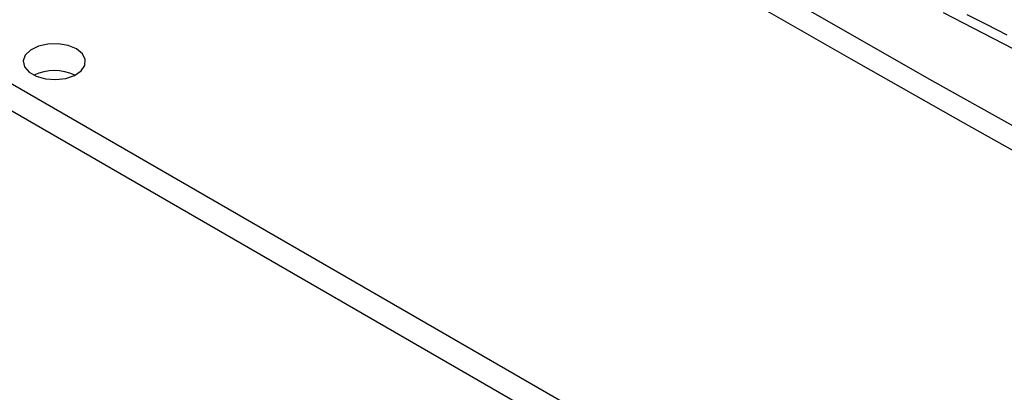
# Model space of a CAD drawing. Units: millimetres. Extents: x 0 to 841, y 0 to 594.
# Drawn here: x 322 to 346, y 517 to 526 of the extents above; entities that cross this region are included whole.
import ezdxf

# ---------------------------------------------------------------- set-up
doc = ezdxf.new("R2010")
doc.units = ezdxf.units.MM
doc.layers.add('SLD-0', color=179, linetype='Continuous')

msp = doc.modelspace()

# ---------------------------------------------------------------- linework, layer by layer
at = {"layer": 'SLD-0'}
for p, q in [((338.715, 527.935), (344.243, 524.776)), ((339.597, 526.842), (342.292, 525.297)), ((345.003, 526.149), (344.524, 526.399)), ((345.084, 526.365), (345.563, 526.118)), ((345.483, 525.901), (345.003, 526.149)), ((345.563, 526.118), (346.043, 525.872)), ((345.963, 525.655), (345.483, 525.901)), ((320.548, 525.605), (349.362, 508.971)), ((322.762, 525.599), (322.574, 525.507)), ((322.992, 525.651), (322.762, 525.599)), ((323.239, 525.657), (322.992, 525.651)), ((323.476, 525.616), (323.239, 525.657)), ((323.676, 525.533), (323.476, 525.616)), ((346.444, 525.411), (345.963, 525.655)), ((322.447, 525.385), (322.397, 525.245)), ((322.574, 525.507), (322.447, 525.385)), ((323.82, 525.417), (323.676, 525.533)), ((323.89, 525.281), (323.82, 525.417)), ((322.397, 525.245), (322.427, 525.104)), ((322.427, 525.104), (322.536, 524.976)), ((323.79, 525.006), (323.88, 525.138)), ((323.88, 525.138), (323.89, 525.281)), ((342.292, 525.297), (344.999, 523.761)), ((320.548, 524.952), (349.362, 508.317)), ((322.536, 524.976), (322.71, 524.875)), ((322.71, 524.875), (322.932, 524.812)), ((323.419, 524.824), (323.631, 524.897)), ((323.631, 524.897), (323.79, 525.006)), ((322.932, 524.812), (323.177, 524.795)), ((323.177, 524.795), (323.419, 524.824)), ((344.243, 524.776), (349.828, 521.651)), ((344.999, 523.761), (347.721, 522.232))]:
    msp.add_line(p, q, dxfattribs=at)
msp.add_arc((323.146, 523.875), 1.137, 64.349, 115.651, dxfattribs=at)

doc.saveas('drawing.dxf')
